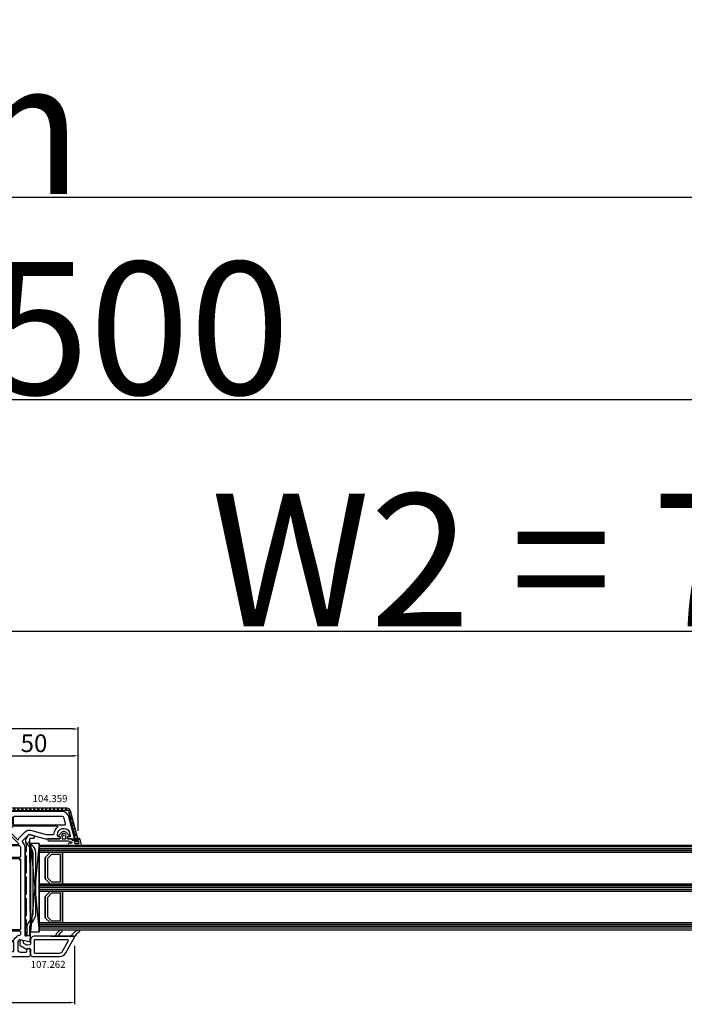
# Model space of a CAD drawing. Units: millimetres. Extents: x 30633 to 92985, y -921 to 23766.
# Drawn here: x 39339 to 39715, y 12805 to 13362 of the extents above; entities that cross this region are included whole.
import ezdxf

# ---------------------------------------------------------------- set-up
doc = ezdxf.new("R2010")
doc.units = ezdxf.units.MM
for name, color, linetype in [('AIR_11', 7, 'Continuous'), ('AIR_13', 7, 'Continuous'), ('AIR_16', 7, 'Continuous'), ('AIR_18', 7, 'Continuous'), ('BRIDGE_PACKER', 7, 'Continuous'), ('GLASS_GLASS_10', 7, 'Continuous'), ('GLASS_GLASS_12', 7, 'Continuous'), ('GLASS_GLASS_14', 7, 'Continuous'), ('GLASS_GLASS_15', 7, 'Continuous'), ('GLASS_GLASS_17', 7, 'Continuous'), ('GLASS_GLASS_19', 7, 'Continuous'), ('GLASS_SPACER_GASKET', 7, 'Continuous'), ('GLASS_SPACER_INSIDE_2', 7, 'Continuous'), ('GLASS_SPACER_OUTSIDE_2', 7, 'Continuous'), ('GLAZING_PACKER', 7, 'Continuous'), ('HATCH_GLASS', 7, 'Continuous'), ('listwa', 5, 'Continuous'), ('P', 7, 'Continuous'), ('skrzydło', 1, 'Continuous'), ('VEKA_GASKET_AUSSEN', 6, 'Continuous'), ('VEKA_GASKET_INNEN', 6, 'Continuous')]:
    doc.layers.add(name, color=color, linetype=linetype)
doc.styles.get("Standard").update_dxf_attribs({"font": 'arial.ttf'})
doc.dimstyles.new('główny', dxfattribs={"dimtxt": 10, "dimasz": 3, "dimexe": 1, "dimexo": 5, "dimgap": 2, "dimtad": 1, "dimdec": 1, "dimrnd": 0.05, "dimdsep": 46, "dimtxsty": 'Standard', "dimcen": 1.5, "dimclrd": 5, "dimclre": 5, "dimclrt": 1, "dimadec": 1, "dimazin": 2, "dimtfac": 1, "dimtdec": 1, "dimtofl": 0, "dimtmove": 0, "dimatfit": 3, "dimfxl": 1, "dimtolj": 1, "dimtzin": 0, "dimarcsym": 0})

# ---------------------------------------------------------------- blocks, each defined once
blk = doc.blocks.new('*D193')
at = {"layer": 'Defpoints', "color": 0, "transparency": 16777216}
for p in [(38516.84, 13261.63), (38516.84, 12966.5), (40046.84, 12966.5)]:
    blk.add_point(p, dxfattribs=at)
at = {"layer": 'P', "color": 5, "lineweight": -2, "transparency": 16777216}
for p, q in [((38516.84, 12971.5), (38516.84, 13262.63)), ((40046.84, 12971.5), (40046.84, 13262.63))]:
    blk.add_line(p, q, dxfattribs=at)
at = {"layer": 'P', "color": 5, "linetype": 'Continuous', "lineweight": -2, "transparency": 16777216}
blk.add_line((40043.84, 13261.63), (38519.84, 13261.63), dxfattribs=at)
at = {"layer": 'P', "color": 5, "transparency": 16777216}
for points in [[(38519.84, 13262.13), (38519.84, 13261.13), (38516.84, 13261.63)], [(40043.84, 13262.13), (40043.84, 13261.13), (40046.84, 13261.63)]]:
    blk.add_solid(points, dxfattribs=at)
at = {"layer": 'P', "color": 1, "transparency": 16777216, "insert": (39281.84, 13301.13), "char_height": 75, "attachment_point": 5}
blk.add_mtext('\\A1;Wm', dxfattribs=at)
blk = doc.blocks.new('*D188')
at = {"layer": 'Defpoints', "color": 0, "transparency": 16777216}
for p in [(39281.84, 13016.35), (39281.84, 12933.42), (40031.84, 12931.92)]:
    blk.add_point(p, dxfattribs=at)
at = {"layer": 'P', "color": 5, "lineweight": -2, "transparency": 16777216}
for p, q in [((39281.84, 12938.42), (39281.84, 13017.35)), ((40031.84, 12936.92), (40031.84, 13017.35))]:
    blk.add_line(p, q, dxfattribs=at)
at = {"layer": 'P', "color": 5, "linetype": 'Continuous', "lineweight": -2, "transparency": 16777216}
blk.add_line((40028.84, 13016.35), (39284.84, 13016.35), dxfattribs=at)
at = {"layer": 'P', "color": 5, "transparency": 16777216}
for points in [[(39284.84, 13016.85), (39284.84, 13015.85), (39281.84, 13016.35)], [(40028.84, 13016.85), (40028.84, 13015.85), (40031.84, 13016.35)]]:
    blk.add_solid(points, dxfattribs=at)
at = {"layer": 'P', "color": 1, "transparency": 16777216, "insert": (39656.84, 13056.65), "char_height": 75, "attachment_point": 5}
blk.add_mtext('\\A1;W2 = 750', dxfattribs=at)
blk = doc.blocks.new('*D189')
at = {"layer": 'Defpoints', "color": 0, "transparency": 16777216}
for p in [(40031.84, 13147.49), (38531.84, 12933.52), (40031.84, 12933.42)]:
    blk.add_point(p, dxfattribs=at)
at = {"layer": 'P', "color": 5, "lineweight": -2, "transparency": 16777216}
for p, q in [((38531.84, 12938.52), (38531.84, 13148.49)), ((40031.84, 12938.42), (40031.84, 13148.49))]:
    blk.add_line(p, q, dxfattribs=at)
at = {"layer": 'P', "color": 5, "linetype": 'Continuous', "lineweight": -2, "transparency": 16777216}
blk.add_line((38534.84, 13147.49), (40028.84, 13147.49), dxfattribs=at)
at = {"layer": 'P', "color": 5, "transparency": 16777216}
for points in [[(38534.84, 13147.99), (38534.84, 13146.99), (38531.84, 13147.49)], [(40028.84, 13147.99), (40028.84, 13146.99), (40031.84, 13147.49)]]:
    blk.add_solid(points, dxfattribs=at)
at = {"layer": 'P', "color": 1, "transparency": 16777216, "insert": (39281.84, 13187.79), "char_height": 75, "attachment_point": 5}
blk.add_mtext('\\A1;W = 1500', dxfattribs=at)
blk = doc.blocks.new('103341')
at = {"layer": 'skrzydło', "lineweight": -3}
for points in [[(-40.4, 20, 0.414214), (-40.1, 20.3), (-40.1, 21.9, -0.414214), (-39.8, 22.2), (-38.4, 22.2, 0.414214), (-38.1, 22.5), (-38.1, 24.7, 0.414214), (-38.4, 25), (-39.8, 25, -0.414214), (-40.1, 25.3), (-40.1, 30.5, -0.414214), (-39.1, 31.5), (-32.64, 31.5, 0.267949), (-32.38, 31.65), (-32.17, 32, -0.57735), (-31.83, 32), (-31.62, 31.65, 0.267949), (-31.36, 31.5), (-24.9, 31.5, -0.414214), (-23.9, 30.5), (-23.9, 25.3, -0.414214), (-24.2, 25), (-25.6, 25, 0.414214), (-25.9, 24.7), (-25.9, 22.5, 0.414214), (-25.6, 22.2), (-24.2, 22.2, -0.414214), (-23.9, 21.9), (-23.9, 20.3, 0.414214), (-23.6, 20), (-15, 20, -0.414214), (-14, 19), (-14, 11.5, -0.305615), (-14.31, 11.04, 0.305615), (-14.5, 10.76), (-14.5, 8.35), (-14.2, 8.18, 0.57735), (-13.3, 8.7), (-13.3, 9.2, -0.414214), (-12.8, 9.7), (-12.5, 9.7, -0.414214), (-9, 6.2), (-9, 3.8, -0.414214), (-10.5, 2.3), (-12.8, 2.3, -0.414214), (-13.3, 2.8), (-13.3, 3.6, 0.57735), (-14.2, 4.12), (-14.5, 3.95), (-14.5, 0.3, 0.414214), (-14.2, 0), (-3, 0, 0.414214), (0, 3), (0, 58.25), (-0.75, 59), (-1.25, 59), (-4.03, 58.82, 0.446275), (-4.49, 58.23), (-4.3, 57.11, 0.36397), (-3.8, 56.7), (-2.8, 56.7, -0.414214), (-2.3, 56.2), (-2.3, 53.5, -0.414214), (-3.8, 52), (-8.57, 52), (-9.57, 53), (-8.51, 58.22, 0.454146), (-8.97, 58.82), (-11.68, 59, 0.51393), (-11.99, 58.62), (-11.46, 56.63, -0.493145), (-11.94, 56), (-61.76, 56, 0.131652), (-63.26, 55.6), (-65.05, 54.57, -0.339454), (-65.65, 54.65), (-68.85, 57.85, -0.267949), (-68.98, 58.33), (-66.52, 67.53, 0.065543), (-66.5, 67.66), (-66.5, 75.65), (-66.8, 75.82, 0.57735), (-67.7, 75.3), (-67.7, 74.85, -0.414214), (-68.2, 74.35), (-69, 74.35, -0.759222), (-70.81, 80.84, -0.070689), (-70.68, 80.9), (-68.33, 81.53, -0.493145), (-67.7, 81.05), (-67.7, 80.4, 0.57735), (-66.8, 79.88), (-66.5, 80.05), (-66.5, 83.7, 0.493145), (-66.88, 83.99), (-79.04, 80.73, 0.339454), (-82, 76.87), (-82, 27.5, 0.414214), (-81.5, 27), (-79.7, 27, 0.414214), (-79.2, 27.5), (-79.2, 29.5, -0.414214), (-78.7, 30), (-69.2, 30, -0.414214), (-68.7, 29.5), (-68.7, 28.5, 0.414214), (-68.2, 28), (-63.63, 28, -0.339454), (-63.14, 27.63), (-61.3, 20.75, 0.310508), (-60.87, 20.39), (-57.2, 20)], [(-78.31, 78.03, 0.339454), (-79.2, 76.87), (-79.2, 49.8, 0.414214), (-78.7, 49.3), (-75, 49.3, 0.414214), (-74.5, 49.8), (-74.5, 77.85, -0.023114), (-74.48, 78.36, 0.522212), (-75.1, 78.89)], [(-69.02, 67.86, 0.065543), (-69, 67.99), (-69, 71.87, 0.389983), (-69.46, 72.37, -0.203921), (-73.27, 74.38, 0.705967), (-73.8, 74.19), (-73.8, 49.43, 0.198912), (-73.65, 49.07), (-71.53, 46.95, 0.414214), (-70.83, 46.95), (-66.12, 51.65, 0.55841), (-66.24, 52.15, -0.117109), (-67.42, 52.88), (-70.62, 56.08, -0.267949), (-71.4, 58.98)], [(-63.91, 52.31), (-70.35, 45.87, 0.198912), (-70.5, 45.51), (-70.5, 33, 0.414214), (-70, 32.5), (-69.2, 32.5, -0.28969), (-66.49, 30.79, 0.28969), (-66.04, 30.5), (-63.9, 30.5, 0.414214), (-63.4, 31), (-63.4, 52.1, 0.668179)], [(-62.4, 30.24, -0.225974), (-60.73, 28.28), (-59.33, 23.06, 0.310508), (-58.9, 22.69), (-57.1, 22.5, 0.026186), (-57.04, 22.5), (-56.8, 22.5, 0.414214), (-56.3, 23), (-56.3, 53, 0.414214), (-56.8, 53.5), (-61.76, 53.5, 0.131652), (-62.01, 53.43), (-62.45, 53.18, 0.267949), (-62.7, 52.75), (-62.7, 30.7, 0.295901)], [(-34.44, 37.53, -0.39896), (-33.94, 38), (-33.5, 38, -0.414214), (-33, 37.5), (-33, 34.82, 0.484999), (-32.63, 34.53, -0.118299), (-31.37, 34.53, 0.484999), (-31, 34.82), (-31, 37.5, -0.414214), (-30.5, 38), (-30.06, 38, -0.39896), (-29.56, 37.53), (-29.4, 34.47, 0.39896), (-28.9, 34), (-24.9, 34, -0.414214), (-21.4, 30.5), (-21.4, 25.3, -0.146136), (-21.86, 23.76, 0.298649), (-21.86, 23.44, -0.060222), (-21.56, 22.83, 0.317837), (-21.09, 22.5), (-15.9, 22.5, 0.414214), (-15.4, 23), (-15.4, 42.5, 0.414214), (-15.9, 43), (-17.9, 43, -1), (-17.9, 44), (-15.9, 44, 0.414214), (-15.4, 44.5), (-15.4, 53, 0.414214), (-15.9, 53.5), (-54.7, 53.5, 0.414214), (-55.2, 53), (-55.2, 23, 0.414214), (-54.7, 22.5), (-50.9, 22.5, 0.414214), (-50.4, 23), (-50.4, 25, -1), (-49.4, 25), (-49.4, 23, 0.414214), (-48.9, 22.5), (-42.91, 22.5, 0.317837), (-42.44, 22.83, -0.060222), (-42.14, 23.44, 0.298649), (-42.14, 23.76, -0.146136), (-42.6, 25.3), (-42.6, 30.5, -0.414214), (-39.1, 34), (-35.1, 34, 0.39896), (-34.6, 34.47)], [(-10.34, 50.23), (-11.34, 51.23, -0.198912), (-12.07, 53, 0.375011), (-12.67, 53.5), (-13.8, 53.5, 0.414214), (-14.3, 53), (-14.3, 23.77, 0.668179), (-13.79, 23.56), (-9.15, 28.2, 0.198912), (-9, 28.56), (-9, 49.15, 0.324844), (-9.35, 49.62, -0.118288)], [(-79.2, 48.1), (-79.2, 33, 0.414214), (-78.7, 32.5), (-72.1, 32.5, 0.414214), (-71.6, 33), (-71.6, 45.82, 0.198912), (-71.75, 46.17), (-74.03, 48.45, 0.198912), (-74.38, 48.6), (-78.7, 48.6, 0.414214)], [(-3.31, 23.36, 0.668179), (-2.8, 23.57), (-2.8, 49, 0.414214), (-3.3, 49.5), (-7.8, 49.5, 0.414214), (-8.3, 49), (-8.3, 28.56, 0.198912), (-8.15, 28.2)], [(-12.74, 21.67, 0.177482), (-12.54, 21.6), (-3.26, 21.6, 0.668179), (-3.05, 22.11), (-8.3, 27.36, 0.414214), (-9, 27.36), (-13.67, 22.69, 0.526757), (-13.58, 22.2, -0.071549)], [(-6.5, 14.7, -1), (-6.5, 15.7), (-6.3, 15.7, 0.414214), (-6, 16), (-6, 16.8, 0.414214), (-6.3, 17.1), (-6.5, 17.1, -1), (-6.5, 18.1), (-6.3, 18.1, 0.414214), (-6, 18.4), (-6, 19.3, 0.414214), (-6.5, 19.8), (-11, 19.8, 0.414214), (-11.5, 19.3), (-11.5, 18.6, 0.414214), (-11, 18.1), (-10.2, 18.1, -1), (-10.2, 17.1), (-11.2, 17.1, 0.414214), (-11.5, 16.8), (-11.5, 16, 0.414214), (-11.2, 15.7), (-10.2, 15.7, -1), (-10.2, 14.7), (-11.2, 14.7, 0.414214), (-11.5, 14.4), (-11.5, 13.5, 0.414214), (-11, 13), (-6.5, 13, 0.414214), (-6, 13.5), (-6, 14.4, 0.414214), (-6.3, 14.7)], [(-4.8, 19.8, 0.414214), (-5.3, 19.3), (-5.3, 13, 0.198912), (-5.15, 12.65), (-3.31, 10.81, 0.668179), (-2.8, 11.02), (-2.8, 19.3, 0.414214), (-3.3, 19.8)], [(-7, 3.3, 0.414214), (-6.5, 2.8), (-3.3, 2.8, 0.414214), (-2.8, 3.3), (-2.8, 9.1, 0.198912), (-2.95, 9.45), (-5.65, 12.15, 0.198912), (-6, 12.3), (-11.2, 12.3, 0.414214), (-11.5, 12), (-11.5, 11.85, 0.34945), (-11.27, 11.56, -0.34945), (-7, 6.2)]]:
    blk.add_lwpolyline(points, format="xyb", close=True, dxfattribs=at)
at = {"layer": 'skrzydło'}
for p in [(-66.5, 83.7), (-68.5, 77.85), (-0.75, 59), (-54.7, 53), (-48.9, 23), (-12.8, 6.15), (-14.5, 0.3), (0, 0)]:
    blk.add_point(p, dxfattribs=at)
blk = doc.blocks.new('109666')
at = {"layer": 'BRIDGE_PACKER', "lineweight": -3}
for points in [[(-86, 8.2), (-86, 10, 0.414215), (-86.2, 10.2), (-87.06, 10.2, 0.339066), (-87.25, 10.05), (-87.98, 7.33, 0.339455), (-87.75, 6.77), (-85.08, 5.23), (-84.98, 5.2), (-83.2, 5.2), (-83.42, 5.5), (-78.49, 5.5, -0.365979), (-78.2, 5.25, 0.365981), (-77.9, 5), (-76.5, 5, 0.365977), (-76.2, 5.25, -0.365886), (-75.91, 5.5), (-66.5, 5.5, -0.414214), (-66.2, 5.2, 0.414213), (-66, 5), (-64.4, 5, 0.414301), (-64.2, 5.2, -0.414447), (-63.9, 5.5), (-54.3, 5.5, -0.414214), (-54, 5.2, 0.414214), (-53.8, 5), (-52.2, 5, 0.414214), (-52, 5.2, -0.414214), (-51.7, 5.5), (-42.3, 5.5, -0.414214), (-42, 5.2, 0.414214), (-41.8, 5), (-40.2, 5, 0.414214), (-40, 5.2, -0.414121), (-39.7, 5.5), (-35.29, 5.5, -0.365978), (-35, 5.25, 0.365978), (-34.7, 5), (-33.3, 5, 0.365977), (-33, 5.25, -0.365977), (-32.71, 5.5), (-31.2, 5.5, 0.414214), (-31, 5.7, 0), (-31, 8), (-85.5, 7.7, -0.417442), (-86, 8.2)], [(-43.06, 11), (-77.83, 11, 0.198912), (-81.36, 9.54), (-83.65, 7.25, 0.414215), (-83.65, 6.97), (-83.29, 6.62, 0.414213), (-81.88, 6.62), (-80.16, 8.33, -0.198912), (-77.83, 9.3), (-43.06, 9.3, -0.131653), (-41.41, 8.86, 0), (-36.48, 6.01, 0.131653), (-36.43, 6, -0.000001), (-31.2, 6, 0.198912), (-31, 6.19), (-31, 7.5, 0.414356), (-31.2, 7.7, -0.000121), (-35.97, 7.7, -0.131529), (-36.02, 7.71, -0.000122), (-40.56, 10.33, 0.131777), (-43.06, 11)]]:
    blk.add_lwpolyline(points, format="xyb", close=True, dxfattribs=at)
blk = doc.blocks.new('112377__1')
at = {"layer": 'VEKA_GASKET_AUSSEN', "lineweight": -3}
blk.add_lwpolyline([(3.07, -8.36), (3.07, 2.44, -0.048842), (3.08, 2.54, -0.074358), (3.74, 4.4, -0.706435), (4.3, 4.27), (4.45, 2.99, 0.971963), (5.47, 3.05), (5.47, 9.75, 0.538537), (5.05, 10.03, -0.064618), (2.25, 9.23, 0.413159), (1.68, 8.42, 0.540575), (1.99, 8.29), (2.15, 8.4, -0.598469), (2.77, 8.06), (2.77, 4.86, -0.235527), (2.69, 4.7), (2.08, 4.24, 0.286745), (1.97, 4.06), (1.97, 2.49, -0.413217), (1.67, 2.19), (0.87, 2.19, -0.363975), (0.58, 2.44), (0.49, 2.94, 0.60949), (-0.02, 3.1), (-1.65, 1.44, 0.433216), (-1.54, -1.47), (-0.08, -2.74, 0.470888), (0.38, -2.66), (0.61, -2.26, -0.267951), (0.87, -2.11), (1.67, -2.11, -0.429634), (1.97, -2.43), (1.97, -9.06), (2.37, -9.06, 0.414214)], format="xyb", close=True, dxfattribs=at)
at = {"layer": 'VEKA_GASKET_INNEN', "lineweight": -3}
for points in [[(4.61, 8.25, 0.530095), (4.28, 8.62), (3.91, 8.57, 0.369056), (3.57, 8.18), (3.57, 6.32, 0.490705), (3.95, 6.03), (4.29, 6.12, 0.325978), (4.52, 6.39, 0.003693)], [(1.97, 0.04), (1.97, 0.79, 0.414213), (1.67, 1.09), (0.52, 1.09, -0.182676), (0.19, 1.21, 0.398241), (-0.5, 1.19), (-0.94, 0.74, 0.433217), (-0.88, -0.72), (-0.39, -1.14, 0.375226), (0.26, -1.14, -0.182677), (0.59, -1.01), (1.67, -1.01, 0.414214), (1.97, -0.71)]]:
    blk.add_lwpolyline(points, format="xyb", close=True, dxfattribs=at)
blk = doc.blocks.new('107262_3_5')
at = {"layer": 'listwa', "lineweight": -3}
for points in [[(-26.09, 8, -0.36397), (-25.6, 7.59), (-25.38, 6.35, -0.176327), (-25.44, 6.01), (-26.45, 4.25, -0.267949), (-26.89, 4), (-27.35, 4, 1), (-27.35, 2), (-25.73, 2, 0.267949), (-25.3, 2.25), (-23.25, 5.8), (-23.53, 7.41, -0.466308), (-23.04, 8), (-19.75, 8), (-19, 8.75), (-19, 24.45, 0.271988), (-21.05, 27.94), (-30.05, 32.96, 0.579158), (-30.5, 32.7), (-30.5, 10.3, 0.414214), (-28.2, 8)], [(-21.5, 10, 0.414214), (-21, 10.5), (-21, 24.45, 0.271988), (-22.03, 26.2), (-27.76, 29.39, 0.572342), (-28.5, 28.95), (-28.5, 10.3, 0.414214), (-28.2, 10)]]:
    blk.add_lwpolyline(points, format="xyb", close=True, dxfattribs=at)
at = {"layer": 'VEKA_GASKET_AUSSEN', "lineweight": -3}
blk.add_lwpolyline([(-33.28, 35.87, 0.337576), (-33.85, 35.95, 0.272145), (-34, 35.69), (-34, 35.28, 0.090808), (-33.98, 35.17, 0.143444), (-30.72, 30.86, -0.237344), (-30.6, 30.62), (-30.6, 24.26, -0.537655), (-31.02, 23.99, -0.160363), (-33.18, 25.88, 0.464027), (-33.93, 25.88, 0.177682), (-34, 25.69), (-34, 25.4, 0.078689), (-33.99, 25.31, 0.17118), (-32.01, 22.73), (-30.77, 22.13, -0.28739), (-30.6, 21.86), (-30.6, 19.5), (-30.5, 19.5), (-30.5, 32.7, -0.524719), (-30.09, 32.98, -0.090319)], format="xyb", close=True, dxfattribs=at)
blk = doc.blocks.new('104359')
at = {"layer": 'skrzydło'}
h = blk.add_hatch(dxfattribs=at)
h.set_pattern_fill('ANSI37', color=256, scale=0.5, style=0)
h.paths.add_polyline_path([(-14.1, -11.55, -0.414214), (-13.9, -11.35, 0.414214), (-13.7, -11.15), (-13.7, -10.55, 0.414214), (-13.9, -10.35, -0.414214), (-14.1, -10.15), (-14.1, 0.04), (-14.38, 1.66, -0.466308), (-13.4, 2.83), (-12.37, 2.83), (0.02, 6.15), (1.8, 6.15, -0.414214), (2.1, 5.85), (2.1, 5, 1), (2.8, 5), (2.8, 7.85, 0.493145), (2.42, 8.14), (-13.92, 3.76, 0.339454), (-15.4, 1.83), (-15.4, -49.85, 0.414214), (-13.4, -51.85), (-11.1, -51.85, 0.414214), (-9.6, -50.35), (-9.6, -50.05, 1), (-10.6, -50.05), (-10.6, -50.35, -0.414214), (-11.1, -50.85), (-13.4, -50.85, -0.414214), (-14.1, -50.15), (-14.1, -46.55, -0.414214), (-13.9, -46.35, 0.414214), (-13.7, -46.15), (-13.7, -45.55, 0.414214), (-13.9, -45.35, -0.414214), (-14.1, -45.15)])
at = {"layer": 'skrzydło', "lineweight": -3}
blk.add_lwpolyline([(0.05, 6.15), (1.8, 6.15, -0.414214), (2.1, 5.85), (2.1, 5, 1), (2.8, 5), (2.8, 7.85, 0.493145), (2.42, 8.14), (-13.92, 3.76, 0.339454), (-15.4, 1.83), (-15.4, -49.85, 0.414214), (-13.4, -51.85), (-11.1, -51.85, 0.414214), (-9.6, -50.35), (-9.6, -50.05, 1), (-10.6, -50.05), (-10.6, -50.35, -0.414214), (-11.1, -50.85), (-13.4, -50.85, -0.414214), (-14.1, -50.15), (-14.1, -46.55, -0.414214), (-13.9, -46.35, 0.414214), (-13.7, -46.15), (-13.7, -45.55, 0.414214), (-13.9, -45.35, -0.414214), (-14.1, -45.15), (-14.1, -11.55, -0.414214), (-13.9, -11.35, 0.414214), (-13.7, -11.15), (-13.7, -10.55, 0.414214), (-13.9, -10.35, -0.414214), (-14.1, -10.15), (-14.1, 0.04), (-14.38, 1.66, -0.466308), (-13.4, 2.83), (-12.37, 2.83), (-0.01, 6.14, -0.065543)], format="xyb", close=True, dxfattribs=at)
blk = doc.blocks.new('*D275')
at = {"layer": 'Defpoints', "color": 0, "transparency": 16777216}
for p in [(39193.88, 12843.77), (39369.82, 12843.52), (39369.82, 12806.42)]:
    blk.add_point(p, dxfattribs=at)
at = {"layer": 'P', "color": 5, "lineweight": -2, "transparency": 16777216}
for p, q in [((39193.88, 12838.77), (39193.88, 12805.42)), ((39369.82, 12838.52), (39369.82, 12805.42))]:
    blk.add_line(p, q, dxfattribs=at)
at = {"layer": 'P', "color": 5, "linetype": 'Continuous', "lineweight": -2, "transparency": 16777216}
blk.add_line((39196.88, 12806.42), (39366.82, 12806.42), dxfattribs=at)
at = {"layer": 'P', "color": 5, "transparency": 16777216}
for points in [[(39196.88, 12806.92), (39196.88, 12805.92), (39193.88, 12806.42)], [(39366.82, 12806.92), (39366.82, 12805.92), (39369.82, 12806.42)]]:
    blk.add_solid(points, dxfattribs=at)
at = {"layer": 'P', "color": 1, "transparency": 16777216, "insert": (39281.85, 12813.53), "char_height": 10, "attachment_point": 5}
blk.add_mtext('\\A1;176', dxfattribs=at)
blk = doc.blocks.new('*D278')
at = {"layer": 'Defpoints', "color": 0, "transparency": 16777216}
for p in [(39371.83, 12945.96), (39321.84, 12922.9), (39371.83, 12898.5)]:
    blk.add_point(p, dxfattribs=at)
at = {"layer": 'P', "color": 5, "lineweight": -2, "transparency": 16777216}
for p, q in [((39321.84, 12927.9), (39321.84, 12946.96)), ((39371.83, 12903.5), (39371.83, 12946.96))]:
    blk.add_line(p, q, dxfattribs=at)
at = {"layer": 'P', "color": 5, "linetype": 'Continuous', "lineweight": -2, "transparency": 16777216}
blk.add_line((39324.84, 12945.96), (39368.83, 12945.96), dxfattribs=at)
at = {"layer": 'P', "color": 5, "transparency": 16777216}
for points in [[(39324.84, 12946.46), (39324.84, 12945.46), (39321.84, 12945.96)], [(39368.83, 12946.46), (39368.83, 12945.46), (39371.83, 12945.96)]]:
    blk.add_solid(points, dxfattribs=at)
at = {"layer": 'P', "color": 1, "transparency": 16777216, "insert": (39346.84, 12953.07), "char_height": 10, "attachment_point": 5}
blk.add_mtext('\\A1;50', dxfattribs=at)
blk = doc.blocks.new('*D279')
at = {"layer": 'Defpoints', "color": 0, "transparency": 16777216}
for p in [(39191.85, 12961.12), (39191.85, 12898.5), (39371.83, 12898.5)]:
    blk.add_point(p, dxfattribs=at)
at = {"layer": 'P', "color": 5, "lineweight": -2, "transparency": 16777216}
for p, q in [((39191.85, 12903.5), (39191.85, 12962.12)), ((39371.83, 12903.5), (39371.83, 12962.12))]:
    blk.add_line(p, q, dxfattribs=at)
at = {"layer": 'P', "color": 5, "linetype": 'Continuous', "lineweight": -2, "transparency": 16777216}
blk.add_line((39368.83, 12961.12), (39194.85, 12961.12), dxfattribs=at)
at = {"layer": 'P', "color": 5, "transparency": 16777216}
for points in [[(39194.85, 12961.62), (39194.85, 12960.62), (39191.85, 12961.12)], [(39368.83, 12961.62), (39368.83, 12960.62), (39371.83, 12961.12)]]:
    blk.add_solid(points, dxfattribs=at)
at = {"layer": 'P', "color": 1, "transparency": 16777216, "insert": (39250.74, 12968.22), "char_height": 10, "attachment_point": 5}
blk.add_mtext('\\A1;180', dxfattribs=at)

msp = doc.modelspace()

# ---------------------------------------------------------------- linework, layer by layer
at = {"layer": 'AIR_11', "lineweight": -3}
msp.add_line((39363.04, 12891.42), (39363.04, 12873.42), dxfattribs=at)
at = {"layer": 'AIR_13', "lineweight": -3}
msp.add_line((39363.04, 12869.42), (39363.04, 12851.42), dxfattribs=at)
at = {"layer": 'AIR_16', "lineweight": -3}
for p, q in [((39349.84, 12891.42), (39914.64, 12891.42)), ((39914.64, 12873.42), (39349.84, 12873.42))]:
    msp.add_line(p, q, dxfattribs=at)
at = {"layer": 'AIR_18', "lineweight": -3}
for p, q in [((39349.84, 12869.42), (39914.64, 12869.42)), ((39914.64, 12851.42), (39349.84, 12851.42))]:
    msp.add_line(p, q, dxfattribs=at)
at = {"layer": 'GLASS_GLASS_10', "lineweight": -3}
msp.add_line((39349.84, 12895.42), (39349.84, 12891.42), dxfattribs=at)
at = {"layer": 'GLASS_GLASS_12', "lineweight": -3}
msp.add_line((39349.84, 12873.42), (39349.84, 12869.42), dxfattribs=at)
at = {"layer": 'GLASS_GLASS_14', "lineweight": -3}
msp.add_line((39349.84, 12851.42), (39349.84, 12847.42), dxfattribs=at)
at = {"layer": 'GLASS_GLASS_15', "lineweight": -3}
for p, q in [((39349.84, 12895.42), (39927.84, 12895.42)), ((39927.84, 12891.42), (39349.84, 12891.42))]:
    msp.add_line(p, q, dxfattribs=at)
at = {"layer": 'GLASS_GLASS_17', "lineweight": -3}
for p, q in [((39349.84, 12873.42), (39927.84, 12873.42)), ((39927.84, 12869.42), (39349.84, 12869.42))]:
    msp.add_line(p, q, dxfattribs=at)
at = {"layer": 'GLASS_GLASS_19', "lineweight": -3}
for p, q in [((39349.84, 12851.42), (39927.84, 12851.42)), ((39927.84, 12847.42), (39349.84, 12847.42))]:
    msp.add_line(p, q, dxfattribs=at)
at = {"layer": 'GLASS_SPACER_GASKET', "lineweight": -3}
for p, q in [((39349.84, 12891.42), (39349.84, 12873.42)), ((39356.24, 12891.42), (39349.84, 12891.42)), ((39353.24, 12888.42), (39356.24, 12891.42)), ((39353.24, 12876.42), (39353.24, 12888.42)), ((39356.24, 12873.42), (39353.24, 12876.42)), ((39349.84, 12873.42), (39356.24, 12873.42)), ((39349.84, 12869.42), (39349.84, 12851.42)), ((39356.24, 12869.42), (39349.84, 12869.42)), ((39353.24, 12866.42), (39356.24, 12869.42)), ((39353.24, 12854.42), (39353.24, 12866.42)), ((39356.24, 12851.42), (39353.24, 12854.42)), ((39349.84, 12851.42), (39356.24, 12851.42))]:
    msp.add_line(p, q, dxfattribs=at)
at = {"layer": 'GLASS_SPACER_INSIDE_2', "lineweight": -3}
for p, q in [((39356.74, 12890.22), (39354.44, 12887.92)), ((39354.44, 12887.92), (39354.44, 12876.92)), ((39361.84, 12890.22), (39356.74, 12890.22)), ((39361.84, 12874.62), (39361.84, 12890.22)), ((39354.44, 12876.92), (39356.74, 12874.62)), ((39356.74, 12874.62), (39361.84, 12874.62)), ((39356.74, 12868.22), (39354.44, 12865.92)), ((39354.44, 12865.92), (39354.44, 12854.92)), ((39361.84, 12868.22), (39356.74, 12868.22)), ((39361.84, 12852.62), (39361.84, 12868.22)), ((39354.44, 12854.92), (39356.74, 12852.62)), ((39356.74, 12852.62), (39361.84, 12852.62))]:
    msp.add_line(p, q, dxfattribs=at)
at = {"layer": 'GLASS_SPACER_OUTSIDE_2', "lineweight": -3}
for p, q in [((39356.24, 12891.42), (39353.24, 12888.42)), ((39363.04, 12891.42), (39356.24, 12891.42)), ((39363.04, 12873.42), (39363.04, 12891.42)), ((39353.24, 12888.42), (39353.24, 12876.42)), ((39353.24, 12876.42), (39356.24, 12873.42)), ((39356.24, 12869.42), (39353.24, 12866.42)), ((39356.24, 12873.42), (39363.04, 12873.42)), ((39363.04, 12869.42), (39356.24, 12869.42)), ((39363.04, 12851.42), (39363.04, 12869.42)), ((39353.24, 12866.42), (39353.24, 12854.42)), ((39353.24, 12854.42), (39356.24, 12851.42)), ((39356.24, 12851.42), (39363.04, 12851.42))]:
    msp.add_line(p, q, dxfattribs=at)
at = {"layer": 'GLAZING_PACKER', "lineweight": -3}
for p, q in [((39344.84, 12896.42), (39344.84, 12846.42)), ((39349.84, 12896.42), (39344.84, 12896.42)), ((39349.84, 12846.42), (39349.84, 12896.42)), ((39344.84, 12846.42), (39349.84, 12846.42))]:
    msp.add_line(p, q, dxfattribs=at)
at = {"layer": 'GLAZING_PACKER', "extrusion": (0.995037, 0.099504, 0)}
msp.add_line((39344.84, 12896.42), (39349.84, 12846.42), dxfattribs=at)
at = {"layer": 'GLAZING_PACKER', "extrusion": (0.995037, -0.099504, 0)}
msp.add_line((39349.84, 12896.42), (39344.84, 12846.42), dxfattribs=at)
at = {"layer": 'HATCH_GLASS', "extrusion": (-2.22045e-16, 1, 0)}
for p, q in [((39927.84, 12894.42), (39349.84, 12894.42)), ((39927.84, 12893.42), (39349.84, 12893.42)), ((39927.84, 12892.42), (39349.84, 12892.42)), ((39927.84, 12872.42), (39349.84, 12872.42)), ((39927.84, 12871.42), (39349.84, 12871.42)), ((39927.84, 12870.42), (39349.84, 12870.42)), ((39927.84, 12850.42), (39349.84, 12850.42)), ((39927.84, 12849.42), (39349.84, 12849.42)), ((39927.84, 12848.42), (39349.84, 12848.42))]:
    msp.add_line(p, q, dxfattribs=at)

# ---------------------------------------------------------------- block references
at = {"zscale": 0.2, "rotation": 270}
for name, p in [('103341', (39285.84, 12832.42)), ('104359', (39363.69, 12900.92)), ('112377__1', (39363.69, 12900.92)), ('109666', (39336.84, 12813.42)), ('107262_3_5', (39336.84, 12813.42))]:
    msp.add_blockref(name, p, dxfattribs=at)

# ---------------------------------------------------------------- texts
at = {"layer": 'listwa', "insert": (39364.66, 12830.01), "char_height": 4, "attachment_point": 3}
msp.add_mtext_dynamic_manual_height_columns('\\pt4;107.262\\P', width=12.8713, gutter_width=25, heights=[0], dxfattribs=at)
at = {"layer": 'skrzydło', "insert": (39365.76, 12923.75), "char_height": 4, "attachment_point": 3}
msp.add_mtext_dynamic_manual_height_columns('104.359\\P', width=12.8713, gutter_width=25, heights=[0], dxfattribs=at)

# ---------------------------------------------------------------- dimensions: what is measured, and where the dimension line sits
at = {"layer": 'P'}
for base, p1, p2, text, picture, middle in [((40031.84, 13147.49), (38531.84, 12933.52), (40031.84, 12933.42), 'W = <>', '*D189', (39281.84, 13187.79)), ((38516.84, 13261.63), (40046.84, 12966.5), (38516.84, 12966.5), 'Wm', '*D193', (39281.84, 13301.13))]:
    dim = msp.add_linear_dim(base=base, p1=p1, p2=p2, text=text, dimstyle='główny', override={"dimtxt": 75}, dxfattribs=at)
    dim.commit()
    dim.dimension.update_dxf_attribs({"geometry": picture, "text_midpoint": middle})
dim = msp.add_linear_dim(base=(39281.84, 13016.35), p1=(40031.84, 12931.92), p2=(39281.84, 12933.42), angle=180, text='W2 = <>', dimstyle='główny', override={"dimtxt": 75}, dxfattribs=at)
dim.commit()
dim.dimension.update_dxf_attribs({"geometry": '*D188', "text_midpoint": (39656.84, 13056.65)})
dim = msp.add_linear_dim(base=(39191.85, 12961.12), p1=(39371.83, 12898.5), p2=(39191.85, 12898.5), dimstyle='główny', dxfattribs=at)
dim.commit()
dim.dimension.update_dxf_attribs({"geometry": '*D279', "text_midpoint": (39250.74, 12961.12), "dimtype": 160})
for base, p1, p2, picture, middle in [((39371.83, 12945.96), (39321.84, 12922.9), (39371.83, 12898.5), '*D278', (39346.84, 12953.07)), ((39369.82, 12806.42), (39193.88, 12843.77), (39369.82, 12843.52), '*D275', (39281.85, 12813.53))]:
    dim = msp.add_linear_dim(base=base, p1=p1, p2=p2, dimstyle='główny', dxfattribs=at)
    dim.commit()
    dim.dimension.update_dxf_attribs({"geometry": picture, "text_midpoint": middle})

doc.saveas('drawing.dxf')
